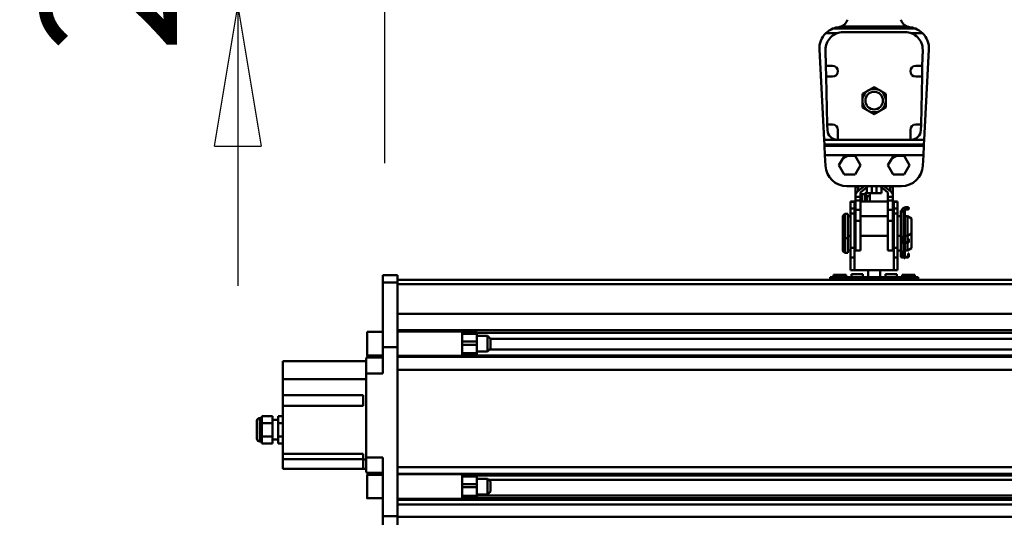
# Model space of a CAD drawing. Units: millimetres. Extents: x 59 to 11996, y 24 to 8424.
# Drawn here: x 825 to 1331, y 2455 to 2711 of the extents above; entities that cross this region are included whole.
import ezdxf

# ---------------------------------------------------------------- set-up
doc = ezdxf.new("R2010")
doc.units = ezdxf.units.MM
doc.header["$MEASUREMENT"] = 0
doc.layers.add('(1) Shape lines', color=7, linetype='Continuous', lineweight=35)
doc.layers.add('(6) Dimensions', color=7, linetype='Continuous', lineweight=35)
doc.styles.add('Arial', font='ARIAL.TTF')
doc.dimstyles.new('Vertex Style', dxfattribs={"dimscale": 20, "dimtxt": 0.18, "dimasz": 3.6, "dimexe": 1.8, "dimexo": 0.0625, "dimgap": 1.7, "dimtad": 1, "dimdec": 1, "dimdsep": 46, "dimtxsty": 'Arial', "dimblk1": 'CLOSED', "dimblk2": 'CLOSED', "dimsah": 1, "dimcen": 0.09, "dimdle": 1.8, "dimclrd": 9, "dimclre": 9, "dimadec": 1, "dimazin": 2, "dimtfac": 0.65, "dimtdec": 4, "dimtmove": 0, "dimatfit": 3, "dimfxl": 0, "dimtolj": 1, "dimtzin": 0, "dimlwd": 25, "dimlwe": 25, "dimarcsym": 0})

# ---------------------------------------------------------------- blocks, each defined once
blk = doc.blocks.new('_Closed')
at = {"color": 0, "linetype": 'ByBlock', "lineweight": -2}
for p, q in [((-1, 0.166667), (0, 0)), ((-1, 0.166667), (-1, -0.166667)), ((0, 0), (-1, -0.166667)), ((0, 0), (-1, 0))]:
    blk.add_line(p, q, dxfattribs=at)
blk = doc.blocks.new('*D2262')
at = {"layer": '(6) Dimensions', "color": 9, "lineweight": 25}
for p, q in [((937.05, 2901.2), (937.05, 2973.2)), ((1204.45, 2829.2), (901.05, 2829.2)), ((937.05, 2718.39), (937.05, 2829.2)), ((1204.45, 2718.39), (901.05, 2718.39)), ((937.05, 2646.39), (937.05, 2574.39))]:
    blk.add_line(p, q, dxfattribs=at)
at = {"layer": 'Defpoints', "color": 0}
for p in [(937.05, 2829.2), (1264.45, 2829.2), (1264.45, 2718.39)]:
    blk.add_point(p, dxfattribs=at)
at = {"layer": '(6) Dimensions', "color": 9, "lineweight": 25, "xscale": 72, "yscale": 72, "zscale": 72}
for p, rotation in [((937.05, 2829.2), 270), ((937.05, 2718.39), 90)]:
    blk.add_blockref('_Closed', p, dxfattribs=dict(at, rotation=rotation))
at = {"layer": '(6) Dimensions', "color": 0, "lineweight": 35, "insert": (870.69, 2773.79), "char_height": 70, "attachment_point": 5, "rotation": 90, "style": 'Arial'}
blk.add_mtext('\\A1;220', dxfattribs=at)
blk = doc.blocks.new('*D2264')
at = {"layer": '(6) Dimensions', "color": 9, "lineweight": 25}
for p, q in [((1012.6, 2637.51), (1012.6, 3016.31)), ((1264.45, 2778.39), (1264.45, 3016.31)), ((1192.45, 2980.31), (1084.6, 2980.31))]:
    blk.add_line(p, q, dxfattribs=at)
at = {"layer": 'Defpoints', "color": 0}
for p in [(1012.6, 2980.31), (1264.45, 2718.39), (1012.6, 2577.51)]:
    blk.add_point(p, dxfattribs=at)
at = {"layer": '(6) Dimensions', "color": 9, "lineweight": 25, "xscale": 72, "yscale": 72, "zscale": 72, "rotation": 180}
blk.add_blockref('_Closed', (1012.6, 2980.31), dxfattribs=at)
at = {"layer": '(6) Dimensions', "color": 9, "lineweight": 25, "xscale": 72, "yscale": 72, "zscale": 72}
blk.add_blockref('_Closed', (1264.45, 2980.31), dxfattribs=at)
at = {"layer": '(6) Dimensions', "color": 0, "lineweight": 35, "insert": (1138.52, 3046.67), "char_height": 70, "attachment_point": 5, "style": 'Arial'}
blk.add_mtext('\\A1;500', dxfattribs=at)
blk = doc.blocks.new('*D2266')
at = {"layer": '(6) Dimensions', "color": 9, "lineweight": 25}
for p, q in [((1012.6, 2637.51), (1012.6, 3142.38)), ((5545.79, 2637.51), (5545.79, 3142.38)), ((5473.79, 3106.38), (1084.6, 3106.38))]:
    blk.add_line(p, q, dxfattribs=at)
at = {"layer": 'Defpoints', "color": 0}
for p in [(1012.6, 3106.38), (1012.6, 2577.51), (5545.79, 2577.51)]:
    blk.add_point(p, dxfattribs=at)
at = {"layer": '(6) Dimensions', "color": 9, "lineweight": 25, "xscale": 72, "yscale": 72, "zscale": 72, "rotation": 180}
blk.add_blockref('_Closed', (1012.6, 3106.38), dxfattribs=at)
at = {"layer": '(6) Dimensions', "color": 9, "lineweight": 25, "xscale": 72, "yscale": 72, "zscale": 72}
blk.add_blockref('_Closed', (5545.79, 3106.38), dxfattribs=at)
at = {"layer": '(6) Dimensions', "color": 0, "lineweight": 35, "insert": (3279.19, 3172.74), "char_height": 70, "attachment_point": 5, "style": 'Arial'}
blk.add_mtext('\\A1;9000', dxfattribs=at)
blk = doc.blocks.new('Crane_WorkSt_1_8f731901-0c13-40a1-9d2d-fd8c1606c7d0')
at = {"layer": '(1) Shape lines', "color": 7, "linetype": 'Continuous', "lineweight": 50, "ltscale": 60}
for p, q in [((216.3, 3208.8), (283.7, 3208.8)), ((200.6, 3202.2), (212.6, 3202.2)), ((292.1, 3206.9), (207.9, 3206.9)), ((218.4, 3203.3), (281.6, 3203.3)), ((287.4, 3202.2), (299.4, 3202.2)), ((198.8, 3093.1), (194, 3185.3)), ((200.8, 3168.8), (200.4, 3184.9)), ((299.6, 3184.9), (299.2, 3168.8)), ((306, 3185.3), (301.2, 3093.1)), ((200.8, 3168.8), (207.5, 3168.8)), ((201, 3157.8), (200.8, 3168.8)), ((292.5, 3168.8), (299.2, 3168.8)), ((299.2, 3168.8), (299, 3157.8)), ((207.5, 3157.8), (201, 3157.8)), ((202.1, 3108.8), (201, 3157.8)), ((299, 3157.8), (292.5, 3157.8)), ((299, 3157.8), (297.9, 3108.8)), ((202.1, 3108.8), (207.5, 3108.8)), ((202.3, 3103), (202.1, 3108.8)), ((292.5, 3108.8), (297.9, 3108.8)), ((297.9, 3108.8), (297.7, 3103)), ((213, 3103.3), (213, 3093.3)), ((287, 3093.3), (287, 3103.3)), ((301.2, 3093.1), (198.8, 3093.1)), ((198.8, 3093.1), (199.1, 3088.4)), ((199.1, 3088.4), (300.9, 3088.4)), ((199.2, 3087), (199.1, 3088.4)), ((213, 3093.3), (212.3, 3093.3)), ((287, 3093.3), (213, 3093.3)), ((287.7, 3093.3), (287, 3093.3)), ((300.9, 3088.4), (300.8, 3087)), ((300.9, 3088.4), (301.2, 3093.1)), ((300.8, 3087), (199.2, 3087)), ((199.2, 3087), (199.7, 3077.4)), ((300.3, 3077.4), (300.8, 3087)), ((200.2, 3066.6), (199.7, 3077.4)), ((199.7, 3077.4), (300.3, 3077.4)), ((214, 3067.3), (217.7, 3073.6)), ((223.1, 3076.8), (230.5, 3076.8)), ((230.5, 3076.8), (236, 3067.3)), ((264, 3067.3), (267.7, 3073.6)), ((273.1, 3076.8), (280.5, 3076.8)), ((280.5, 3076.8), (286, 3067.3)), ((300.3, 3077.4), (299.8, 3066.6)), ((219.5, 3057.8), (214, 3067.3)), ((236, 3067.3), (230.5, 3057.8)), ((269.5, 3057.8), (264, 3067.3)), ((286, 3067.3), (280.5, 3057.8)), ((230.5, 3057.8), (219.5, 3057.8)), ((280.5, 3057.8), (269.5, 3057.8)), ((277.8, 3045.8), (222.2, 3045.8)), ((233.5, 3045.1), (230.9, 3045.1)), ((230.9, 3031.6), (230.9, 3045.1)), ((233.4, 3040.7), (240, 3045.8)), ((233.5, 3040.7), (233.5, 3045.1)), ((244, 3045.8), (236, 3039.5)), ((236, 3039.5), (236, 3035.1)), ((245.5, 3038.6), (240.5, 3038.6)), ((240.5, 3038.6), (240.5, 3036.6)), ((242.5, 3044.6), (242.5, 3038.6)), ((245.5, 3038.6), (245.5, 3035.6)), ((245.5, 3038.6), (247.5, 3038.6)), ((247.5, 3045.8), (247.5, 3038.6)), ((247.5, 3038.6), (252.5, 3038.6)), ((252.5, 3045.8), (252.5, 3038.6)), ((252.5, 3038.6), (257.5, 3038.6)), ((264, 3039.5), (256, 3045.8)), ((257.5, 3044.6), (257.5, 3038.6)), ((260, 3045.8), (266.6, 3040.7)), ((264, 3035.1), (264, 3039.5)), ((266.5, 3040.7), (266.5, 3045.1)), ((266.5, 3045.1), (269.1, 3045.1)), ((269.1, 3031.6), (269.1, 3045.1)), ((226, 3029.9), (226, 3030.1)), ((226, 3030.1), (230, 3030.1)), ((226, 3023.2), (226, 3029.9)), ((226, 3029.9), (230, 3029.9)), ((230, 3030.1), (230.9, 3030.1)), ((230, 3029.9), (230, 3030.1)), ((230, 3023.2), (230, 3029.9)), ((230.9, 3011.3), (230.9, 3031.6)), ((231, 3031.6), (230.9, 3031.6)), ((231, 3035.1), (231, 3037.4)), ((231, 3031.1), (231, 3035.1)), ((236, 3035.1), (231, 3035.1)), ((236, 3031.1), (231, 3031.1)), ((231, 3021.6), (231, 3031.1)), ((237.5, 3037.6), (236, 3037.6)), ((236, 3035.1), (236, 3031.1)), ((236, 3033.1), (237.5, 3033.1)), ((236, 3031.1), (236, 3021.6)), ((236, 3030.1), (264, 3030.1)), ((237.5, 3030.1), (237.5, 3037.6)), ((240.5, 3037.6), (237.5, 3037.6)), ((240.5, 3030.1), (240.5, 3036.6)), ((240.5, 3036.6), (242.5, 3036.6)), ((242.5, 3036.6), (242.5, 3035.6)), ((245.5, 3035.6), (242.5, 3035.6)), ((242.5, 3035.6), (242.5, 3030.1)), ((245.5, 3035.6), (245.5, 3030.1)), ((264, 3031.1), (264, 3035.1)), ((269, 3035.1), (264, 3035.1)), ((264, 3021.6), (264, 3031.1)), ((269, 3031.1), (264, 3031.1)), ((269, 3037.4), (269, 3035.1)), ((269, 3035.1), (269, 3031.1)), ((269, 3031.6), (269.1, 3031.6)), ((269, 3031.1), (269, 3021.6)), ((269.1, 3011.3), (269.1, 3031.6)), ((269.1, 3030.1), (270, 3030.1)), ((270, 3030.1), (274, 3030.1)), ((270, 3030.1), (270, 3029.9)), ((270, 3029.9), (270, 3023.2)), ((270, 3029.9), (274, 3029.9)), ((274, 3029.9), (274, 3030.1)), ((274, 3023.2), (274, 3029.9)), ((226, 3023.2), (230, 3023.2)), ((226, 3023.1), (226, 3023.2)), ((226, 3018.1), (226, 3023.1)), ((226, 3023.1), (230, 3023.1)), ((226, 2982.9), (226, 3018.1)), ((226, 3018.1), (230, 3018.1)), ((230, 3023.1), (230, 3023.2)), ((230, 3018.1), (230, 3023.1)), ((230, 2982.9), (230, 3018.1)), ((231, 3010.5), (231, 3021.6)), ((236, 3021.6), (231, 3021.6)), ((236, 3021.6), (236, 3010.5)), ((264, 3010.5), (264, 3021.6)), ((269, 3021.6), (264, 3021.6)), ((269, 3021.6), (269, 3010.5)), ((270, 3023.2), (270, 3023.1)), ((270, 3023.2), (274, 3023.2)), ((270, 3023.1), (274, 3023.1)), ((270, 3023.1), (270, 3018.1)), ((270, 3018.1), (274, 3018.1)), ((270, 3018.1), (270, 2982.9)), ((274, 3023.1), (274, 3023.2)), ((274, 3018.1), (274, 3023.1)), ((274, 2982.9), (274, 3018.1)), ((278, 3020.6), (277.4, 3020.6)), ((277.4, 3020.1), (277.4, 3020.6)), ((277.4, 3019.1), (277.4, 3020.1)), ((277.7, 3020.1), (277.4, 3020.1)), ((277.4, 2989.3), (277.4, 3019.1)), ((278, 3020.5), (278, 3020.6)), ((278, 2992.7), (278, 3019)), ((278.3, 3019.9), (280.5, 3019.9)), ((280.5, 3019.8), (280.5, 3010.1)), ((280.5, 3019.8), (280.5, 3010.1)), ((280.5, 3019.8), (280.5, 2995.1)), ((280.5, 3019.8), (280.5, 3010.1)), ((280.8, 3020.6), (280.8, 3020.4)), ((281.3, 3020.6), (280.8, 3020.6)), ((280.8, 3019), (280.8, 2995.6)), ((281.3, 3020.1), (281, 3020.1)), ((281.3, 3020.6), (281.3, 3020.1)), ((281.3, 3020.1), (281.3, 3019.1)), ((281.3, 2995.7), (281.3, 3019.1)), ((282.5, 3024.4), (282.5, 3021.9)), ((282.5, 3024.4), (284.1, 3024.4)), ((282.5, 3024.4), (284.1, 3024.4)), ((282.5, 3024.4), (284.1, 3024.4)), ((282.5, 3024.4), (284.1, 3024.4)), ((284.1, 3021.9), (282.5, 3021.9)), ((284.1, 3021.9), (282.5, 3021.9)), ((284.1, 3021.9), (282.5, 3021.9)), ((284.1, 3021.9), (282.5, 3021.9)), ((218, 3015.6), (220, 3017.6)), ((218, 3015.6), (218, 2994.6)), ((220, 3017.6), (220, 2992.6)), ((220, 3017.6), (223, 3017.6)), ((223, 3017.6), (223, 2992.6)), ((223, 3015.1), (226, 3015.1)), ((230, 3015.1), (230.9, 3015.1)), ((231, 3011.3), (230.9, 3011.3)), ((230.9, 2980.3), (230.9, 3011.3)), ((231, 3011.3), (231, 3010.5)), ((236, 3010.5), (231, 3010.5)), ((236, 3015.1), (264, 3015.1)), ((236, 3010.5), (236, 2980.1)), ((264, 2980.1), (264, 3010.5)), ((269, 3010.5), (264, 3010.5)), ((269, 3010.5), (269, 3011.3)), ((269, 3011.3), (269.1, 3011.3)), ((269.1, 3015.1), (270, 3015.1)), ((269.1, 2980.3), (269.1, 3011.3)), ((274, 3015.1), (277.4, 3015.1)), ((280.5, 3010.1), (280.8, 3010.1)), ((281.3, 3015.1), (284, 3015.1)), ((284, 3015.1), (284, 2995.1)), ((284, 3015.1), (288, 3012.8)), ((288, 3012.8), (288, 2997.4)), ((280.5, 3000.1), (280.5, 2995.1)), ((280.5, 3000.1), (280.5, 2995.1)), ((280.5, 3000.1), (280.5, 2995.1)), ((280.5, 3000.1), (280.5, 2995.1)), ((280.5, 3000.1), (280.5, 2995.1)), ((280.8, 3000.1), (280.5, 3000.1)), ((218, 2994.6), (218, 2979.6)), ((220, 2992.6), (218, 2994.6)), ((220, 2992.6), (220, 2977.6)), ((223, 2992.6), (220, 2992.6)), ((226, 2995.1), (223, 2995.1)), ((223, 2992.6), (223, 2977.6)), ((230.9, 2995.1), (230, 2995.1)), ((264, 2995.1), (236, 2995.1)), ((270, 2995.1), (269.1, 2995.1)), ((277.4, 2995.1), (274, 2995.1)), ((277.4, 2974.3), (277.4, 2989.3)), ((280.6, 2995.2), (278, 2992.7)), ((278, 2993.2), (278.5, 2993.2)), ((278, 2993.2), (278, 2993.2)), ((278, 2992.7), (278.4, 2992.3)), ((278, 2989.9), (278, 2992.7)), ((278, 2989.3), (278, 2989.9)), ((278, 2977.7), (278, 2988.2)), ((278.4, 2992.3), (280.9, 2994.8)), ((279.2, 2988.7), (278.6, 2988.7)), ((278.6, 2988.1), (284.2, 2988.1)), ((284.2, 2988.7), (279.2, 2988.7)), ((279.3, 2993.2), (280.5, 2993.2)), ((280.5, 2994.4), (280.5, 2988.7)), ((280.5, 2994.4), (280.5, 2993.2)), ((280.5, 2994.4), (280.5, 2993.2)), ((280.5, 2993.2), (280.5, 2989.9)), ((280.5, 2993.2), (280.5, 2989.9)), ((280.5, 2988.1), (280.5, 2980.1)), ((280.8, 2994.7), (280.8, 2989.7)), ((280.8, 2989.7), (281.3, 2989.7)), ((280.8, 2989.7), (280.8, 2989.2)), ((280.8, 2989.2), (281.3, 2989.2)), ((280.8, 2988.9), (280.8, 2989.2)), ((281.3, 2988.9), (280.8, 2988.9)), ((280.8, 2988.9), (280.8, 2988.7)), ((280.8, 2987.2), (280.8, 2988)), ((281.3, 2989.7), (281.3, 2995.7)), ((284, 2995.1), (281.3, 2995.1)), ((281.3, 2989.2), (281.3, 2989.7)), ((281.3, 2989.2), (281.3, 2988.9)), ((281.3, 2988.7), (281.3, 2988.9)), ((281.3, 2988), (281.3, 2987.2)), ((288, 2997.4), (284, 2995.1)), ((284, 2995.1), (284, 2988.7)), ((284, 2988.1), (284, 2980.1)), ((285.4, 2992.1), (284.8, 2992.1)), ((284.8, 2992.1), (284.8, 2990.1)), ((284.8, 2990.1), (285.4, 2990.1)), ((284.8, 2990.1), (284.8, 2989.3)), ((285.4, 2990.1), (285.4, 2992.1)), ((285.4, 2990.1), (285.4, 2989.3)), ((288, 2997.4), (288, 2982.4)), ((220, 2977.6), (218, 2979.6)), ((223, 2977.6), (220, 2977.6)), ((226, 2980.1), (223, 2980.1)), ((226, 2982.9), (230, 2982.9)), ((226, 2973), (226, 2982.9)), ((230, 2973), (230, 2982.9)), ((236, 2980.1), (230.9, 2980.1)), ((269.1, 2980.1), (264, 2980.1)), ((270, 2982.9), (270, 2973)), ((270, 2982.9), (274, 2982.9)), ((274, 2973), (274, 2982.9)), ((277.4, 2980.1), (274, 2980.1)), ((280.6, 2980.2), (278, 2977.7)), ((278, 2978.2), (278.5, 2978.2)), ((278, 2978.2), (278, 2978.2)), ((278, 2974.9), (278, 2977.7)), ((278, 2977.7), (278.4, 2977.3)), ((278.4, 2977.3), (280.9, 2979.8)), ((279.3, 2978.2), (280.5, 2978.2)), ((280.5, 2985.1), (280.5, 2980.1)), ((280.8, 2985.1), (280.5, 2985.1)), ((280.5, 2979.4), (280.5, 2978.2)), ((280.5, 2979.4), (280.5, 2978.2)), ((280.5, 2978.2), (280.5, 2974.9)), ((280.5, 2978.2), (280.5, 2974.9)), ((280.8, 2987.2), (280.8, 2980.6)), ((281.3, 2987.2), (280.8, 2987.2)), ((280.8, 2979.7), (280.8, 2974.7)), ((281.3, 2980.7), (281.3, 2987.2)), ((281.3, 2974.7), (281.3, 2980.7)), ((284, 2980.1), (281.3, 2980.1)), ((288, 2982.4), (284, 2980.1)), ((226, 2973), (230, 2973)), ((226, 2960.2), (226, 2973)), ((230, 2960.2), (230, 2973)), ((270, 2973), (274, 2973)), ((270, 2973), (270, 2960.2)), ((274, 2960.2), (274, 2973)), ((278, 2974.3), (278, 2974.9)), ((279.2, 2973.7), (278.6, 2973.7)), ((278.6, 2973.1), (284.2, 2973.1)), ((284.2, 2973.7), (279.2, 2973.7)), ((280.8, 2974.7), (280.8, 2974.2)), ((280.8, 2974.7), (281.3, 2974.7)), ((280.8, 2973.9), (280.8, 2974.2)), ((280.8, 2974.2), (281.3, 2974.2)), ((280.8, 2973.9), (280.8, 2973.7)), ((281.3, 2973.9), (280.8, 2973.9)), ((280.8, 2972.2), (280.8, 2973)), ((281.3, 2972.2), (280.8, 2972.2)), ((281.3, 2974.2), (281.3, 2974.7)), ((281.3, 2974.2), (281.3, 2973.9)), ((281.3, 2973.7), (281.3, 2973.9)), ((281.3, 2973), (281.3, 2972.2)), ((284.8, 2977.1), (284.8, 2975.1)), ((285.4, 2977.1), (284.8, 2977.1)), ((284.8, 2975.1), (284.8, 2974.3)), ((284.8, 2975.1), (285.4, 2975.1)), ((285.4, 2975.1), (285.4, 2977.1)), ((285.4, 2975.1), (285.4, 2974.3)), ((226, 2960.1), (226, 2960.2)), ((226, 2960.2), (230, 2960.2)), ((226, 2960.1), (230, 2960.1)), ((230, 2960.1), (230, 2960.2)), ((270, 2960.1), (230, 2960.1)), ((244, 2960.1), (244, 2952.9)), ((256, 2952.9), (256, 2960.1)), ((270, 2960.2), (270, 2960.1)), ((270, 2960.2), (274, 2960.2)), ((270, 2960.1), (274, 2960.1)), ((274, 2960.1), (274, 2960.2)), ((-237, 2955), (-252, 2955)), ((-252, 2955), (-252, 2947.4)), ((-252, 2947.4), (-252, 2881.5)), ((-237, 2947.4), (-252, 2947.4)), ((-237, 2947.4), (-237, 2955)), ((-237, 2950.1), (7749.9, 2950.1)), ((-237, 2950.1), (205, 2950.1)), ((-237, 2881.5), (-237, 2947.4)), ((205, 2952.4), (205, 2952.9)), ((205, 2952.9), (295, 2952.9)), ((205, 2952.9), (208.5, 2952.9)), ((205, 2952.9), (226, 2952.9)), ((205, 2952.4), (205, 2950.1)), ((295, 2952.4), (205, 2952.4)), ((208.5, 2952.9), (208.5, 2955.4)), ((215, 2955.4), (208.5, 2955.4)), ((215, 2952.9), (215, 2955.4)), ((221.5, 2955.4), (215, 2955.4)), ((221.5, 2952.9), (221.5, 2955.4)), ((221.5, 2952.9), (226, 2952.9)), ((226, 2952.9), (274, 2952.9)), ((226, 2952.9), (227, 2952.9)), ((226, 2952.9), (274, 2952.9)), ((227, 2956.1), (238.5, 2956.1)), ((227, 2956), (227, 2953)), ((238.5, 2953), (238.5, 2956)), ((238.9, 2952.9), (244, 2952.9)), ((256, 2952.9), (261.1, 2952.9)), ((261.5, 2956.1), (273, 2956.1)), ((261.5, 2956), (261.5, 2953)), ((273, 2953), (273, 2956)), ((273, 2952.9), (274, 2952.9)), ((274, 2952.9), (278.5, 2952.9)), ((274, 2952.9), (295, 2952.9)), ((278.5, 2952.9), (278.5, 2955.4)), ((285, 2955.4), (278.5, 2955.4)), ((291.5, 2955.4), (285, 2955.4)), ((285, 2952.9), (285, 2955.4)), ((291.5, 2952.9), (291.5, 2955.4)), ((291.5, 2952.9), (295, 2952.9)), ((295, 2952.4), (295, 2952.9)), ((295, 2950.1), (295, 2952.4)), ((295, 2950.1), (7749.9, 2950.1)), ((7749.9, 2945.8), (-237, 2945.8)), ((7749.9, 2915.3), (-237, 2915.3)), ((-268, 2873), (-268, 2897)), ((-268, 2897), (-252, 2897)), ((7749.9, 2898.6), (-237, 2898.6)), ((-237, 2897.5), (-171, 2897.5)), ((-171, 2897.4), (-171, 2898.5)), ((-171, 2897), (-156, 2897)), ((-171, 2896), (-171, 2896)), ((-171, 2895), (-171, 2887.1)), ((-156, 2895), (-171, 2895)), ((-171, 2893), (-171, 2893)), ((-171, 2887.1), (-171, 2883.8)), ((-156, 2887.1), (-171, 2887.1)), ((7656, 2896), (-156, 2896)), ((-156, 2887.1), (-156, 2895)), ((-156, 2893), (-145, 2893)), ((-156, 2887.1), (-156, 2883.8)), ((-145, 2893), (-145, 2877)), ((-145, 2893), (-142, 2890)), ((-142, 2880), (-142, 2890)), ((7644, 2890), (-142, 2890)), ((-237, 2881.5), (-252, 2881.5)), ((-252, 2881.5), (-252, 2854.6)), ((-237, 2708.8), (-237, 2881.5)), ((-171, 2883.8), (-171, 2875.3)), ((-156, 2883.8), (-171, 2883.8)), ((-171, 2877), (-171, 2877)), ((-156, 2883.8), (-156, 2875.3)), ((-145, 2877), (-156, 2877)), ((-142, 2880), (-145, 2877)), ((7645, 2879), (-143, 2879)), ((-269, 2867), (-354, 2867)), ((-354, 2867), (-354, 2848.6)), ((-269, 2854.6), (-269, 2868)), ((-268.3, 2871), (-252, 2871)), ((-252, 2873), (-268, 2873)), ((-171, 2872.5), (-237, 2872.5)), ((7749.9, 2871.5), (-237, 2871.5)), ((-156, 2875.3), (-171, 2875.3)), ((-171, 2873), (-171, 2873)), ((-156, 2873), (-171, 2873)), ((7656, 2873), (-156, 2873)), ((7749.9, 2858.1), (-237, 2858.1)), ((-354, 2848.6), (-354, 2832.5)), ((-269, 2848.6), (-354, 2848.6)), ((-269, 2854.6), (-269, 2768.6)), ((-252, 2854.6), (-269, 2854.6)), ((-354, 2821.5), (-354, 2832.5)), ((-354, 2832.5), (-272, 2832.5)), ((-272, 2832.5), (-272, 2821.5)), ((-354, 2821.5), (-354, 2772.5)), ((-272, 2821.5), (-354, 2821.5)), ((-377.5, 2809), (-377.5, 2785)), ((-377.5, 2809), (-376, 2809)), ((-376, 2809), (-375.5, 2810.8)), ((-376, 2809), (-376, 2785)), ((-364.5, 2810.8), (-375.5, 2810.8)), ((-364.5, 2810.8), (-364.5, 2803.9)), ((-364.5, 2807), (-359, 2807)), ((-354, 2810.8), (-359, 2810.8)), ((-359, 2803.9), (-359, 2810.8)), ((-380.5, 2806), (-380.5, 2788)), ((-380.5, 2788), (-380.5, 2806)), ((-364.5, 2803.9), (-375.5, 2803.9)), ((-364.5, 2803.9), (-364.5, 2790.1)), ((-354, 2803.9), (-359, 2803.9)), ((-359, 2790.1), (-359, 2803.9)), ((-364.5, 2790.1), (-375.5, 2790.1)), ((-364.5, 2790.1), (-364.5, 2783.1)), ((-359, 2787), (-364.5, 2787)), ((-354, 2790.1), (-359, 2790.1)), ((-359, 2783.1), (-359, 2790.1)), ((-376, 2785), (-377.5, 2785)), ((-375.5, 2783.1), (-376, 2785)), ((-364.5, 2783.1), (-375.5, 2783.1)), ((-354, 2783.1), (-359, 2783.1)), ((-354, 2767), (-354, 2772.5)), ((-354, 2772.5), (-272, 2772.5)), ((-354, 2767), (-272, 2767)), ((-354, 2757), (-354, 2767)), ((-272, 2772.5), (-272, 2766.8)), ((-269, 2766.8), (-272, 2766.8)), ((-272, 2766.8), (-272, 2757)), ((-269, 2756), (-269, 2768.6)), ((-269, 2768.6), (-252, 2768.6)), ((-252, 2768.6), (-252, 2708.8)), ((-272, 2757), (-354, 2757)), ((-269, 2757), (-272, 2757)), ((7749.9, 2758.9), (-237, 2758.9)), ((-268.3, 2753), (-252, 2753)), ((-268, 2751), (-268, 2751)), ((-268, 2751), (-252, 2751)), ((-268, 2751), (-266.9, 2751)), ((7749.9, 2752.1), (-237, 2752.1)), ((-237, 2751.5), (-171, 2751.5)), ((-171, 2751.5), (-171, 2751.8)), ((-171, 2751), (-171, 2749.2)), ((-171, 2751), (-156, 2751)), ((-171, 2750.2), (-171, 2750.2)), ((-171, 2749.2), (-171, 2741.6)), ((-156, 2749.2), (-171, 2749.2)), ((-171, 2747), (-171, 2747)), ((-156, 2751), (-156, 2749.2)), ((7656, 2750.2), (-156, 2750.2)), ((-156, 2741.6), (-156, 2749.2)), ((-156, 2747), (-145, 2747)), ((-145, 2747), (-142, 2744)), ((-171, 2741.6), (-171, 2738.4)), ((-156, 2741.6), (-171, 2741.6)), ((-156, 2738.4), (-171, 2738.4)), ((-171, 2738.4), (-171, 2729.6)), ((-156, 2741.6), (-156, 2738.4)), ((-156, 2738.4), (-156, 2729.6)), ((7645.8, 2745.8), (-143.8, 2745.8)), ((-252, 2727), (-268, 2727)), ((-252, 2727), (-268, 2727)), ((-171, 2726.5), (-237, 2726.5)), ((-171, 2731), (-171, 2731)), ((-171, 2729.9), (-171, 2729.9)), ((-156, 2729.6), (-171, 2729.6)), ((-171, 2729.6), (-171, 2727)), ((-171, 2727.2), (-171, 2727.2)), ((-156, 2727), (-171, 2727)), ((-145, 2731), (-156, 2731)), ((7656, 2729.9), (-156, 2729.9)), ((-156, 2729.6), (-156, 2727)), ((7656, 2727.2), (-156, 2727.2)), ((-142, 2734), (-145, 2731)), ((7749.9, 2725.3), (-237, 2725.3)), ((7749.9, 2720.6), (-237, 2720.6)), ((-237, 2708.8), (-252, 2708.8)), ((-252, 2708.8), (-252, 2699)), ((-237, 2699), (-237, 2708.8)), ((7749.9, 2708.1), (-237, 2708.1))]:
    blk.add_line(p, q, dxfattribs=at)
for points in [[(250, 3147.1), (238, 3140.2)], [(238, 3140.2), (238, 3126.3)], [(262, 3140.2), (250, 3147.1)], [(262, 3126.3), (262, 3140.2)], [(238, 3126.3), (250, 3119.4)], [(250, 3119.4), (262, 3126.3)], [(217.7, 3073.6), (219.5, 3076.8)], [(219.5, 3076.8), (223.1, 3076.8)], [(267.7, 3073.6), (269.5, 3076.8)], [(269.5, 3076.8), (273.1, 3076.8)], [(205, 2952.9), (205, 2952.9), (205, 2952.9)], [(226, 2952.9), (226, 2952.9), (226, 2952.9)], [(274, 2952.9), (274, 2952.9), (274, 2952.9)], [(274, 2952.9), (274, 2952.9), (274, 2952.9)], [(295, 2952.9), (295, 2952.9), (295, 2952.9)], [(-171, 2872.5), (-171, 2872.5), (-171, 2897.4)], [(-171, 2897), (-171, 2897), (-171, 2895)], [(-156, 2897), (-156, 2897), (-156, 2895)], [(-171, 2875.3), (-171, 2873), (-171, 2873)], [(-156, 2875.3), (-156, 2873), (-156, 2873)], [(-375.5, 2803.9), (-375.5, 2810.8)], [(-375.5, 2790.1), (-375.5, 2803.9)], [(-375.5, 2783.1), (-375.5, 2790.1)], [(-268, 2727.1), (-268, 2727), (-268, 2750.9)], [(-171, 2726.6), (-171, 2751.5), (-171, 2751.5)], [(-145, 2746.9), (-145, 2731), (-145, 2731.1)], [(-142, 2734), (-142, 2734), (-142, 2744)], [(-268, 2727), (-268, 2727), (-268, 2727)]]:
    blk.add_lwpolyline(points, dxfattribs=at)
for radius in [12, 9]:
    blk.add_circle((250, 3133.3), radius, dxfattribs=at)
for centre, radius, start, end in [((212.9, 3218.3), 10, 289.4507, 346.34), ((287.1, 3218.3), 10, 193.66, 250.5493), ((216, 3186.4), 22, 134.2044, 183), ((218.4, 3185.3), 18, 90, 181.3009), ((216, 3186.4), 22, 111.6182, 134.2044), ((281.6, 3185.3), 18, 358.6991, 90), ((284, 3186.4), 22, 45.7956, 68.3818), ((284, 3186.4), 22, 357, 45.7956), ((284, 3186.4), 22, 357, 5.1151), ((207.5, 3163.3), 5.5, 270, 90), ((292.5, 3163.3), 5.5, 90, 270), ((207.5, 3103.3), 5.5, 0, 90), ((292.5, 3103.3), 5.5, 90, 180), ((212.3, 3103.3), 10, 181.3009, 270), ((287.7, 3103.3), 10, 270, 358.6991), ((230.5, 3057.8), 20.4, 111.1308, 128.8692), ((280.5, 3057.8), 20.4, 111.1308, 128.8692), ((222.2, 3067.8), 22, 183, 270), ((277.8, 3067.8), 22, 270, 357), ((279.4, 3019.1), 1.95, 0, 180), ((279.4, 3019), 1.4, 0, 180), ((282.5, 3019.9), 4.5, 90, 169.5034), ((282.5, 3019.9), 4.5, 148.4913, 152.5229), ((282.5, 3019.9), 4.5, 148.4913, 152.5229), ((282.5, 3019.9), 4.5, 148.4912, 152.523), ((282.5, 3019.9), 2, 90, 161.4542), ((282.5, 3019.9), 2, 135.9084, 161.4542), ((282.5, 3019.9), 2, 135.9084, 161.4542), ((282.5, 3019.9), 2, 135.9083, 161.4542), ((282.5, 3019.9), 2, 90, 133.709), ((282.5, 3019.9), 2, 90, 133.709), ((282.5, 3019.9), 2, 90, 133.7092), ((282.5, 3019.9), 4.5, 90, 90.0407), ((282.5, 3019.9), 4.5, 90, 90.0407), ((282.5, 3019.9), 4.5, 90, 90.0407), ((284.1, 3023.1), 1.25, 95.3935, 95.4341), ((284.1, 3023.1), 1.25, 264.7059, 95.2941), ((284.1, 3023.1), 1.25, 263.8398, 264.6066), ((284.1, 3023.1), 1.25, 89.575, 90), ((284.1, 3023.1), 1.25, 89.5752, 90), ((284.1, 3023.1), 1.25, 89.575, 90), ((284.1, 3023.1), 1.25, 270, 90), ((284.1, 3023.1), 1.25, 270, 270.1417), ((284.1, 3023.1), 1.25, 270, 270.1417), ((284.1, 3023.1), 1.25, 270, 270.1417), ((284.1, 3023.1), 1.25, 29.9184, 30.2133), ((284.1, 3023.1), 1.25, 29.9184, 30.2133), ((284.1, 3023.1), 1.25, 29.9184, 30.2133), ((278.6, 2989.3), 1.2, 180, 270), ((279.2, 2989.9), 1.25, 270, 180), ((279.2, 2989.9), 1.25, 180, 270), ((279.2, 2989.9), 1.25, 195.3526, 206.4706), ((278.6, 2989.3), 0.6, 180, 270), ((279.2, 2989.9), 1.25, 333.5294, 344.5781), ((280.2, 2995.6), 0.6, 313.9584, 0), ((280.1, 2995.7), 1.2, 315, 0), ((284.2, 2989.3), 1.2, 270, 0), ((284.2, 2989.3), 0.6, 270, 0), ((280.2, 2980.6), 0.6, 313.9584, 0), ((280.1, 2980.7), 1.2, 315, 0), ((278.6, 2974.3), 1.2, 180, 270), ((279.2, 2974.9), 1.25, 270, 180), ((279.2, 2974.9), 1.25, 180, 270), ((279.2, 2974.9), 1.25, 195.3526, 206.4706), ((278.6, 2974.3), 0.6, 180, 270), ((279.2, 2974.9), 1.25, 333.5294, 344.5781), ((284.2, 2974.3), 0.6, 270, 0), ((284.2, 2974.3), 1.2, 270, 0), ((240.5, 2954), 2, 180, 214.5761), ((259.5, 2954), 2, 325.4239, 0), ((-262, 2868), 7, 154.5902, 180), ((-262, 2868), 7, 134.0706, 154.5902), ((-377.5, 2806), 3, 90, 180), ((-377.5, 2788), 3, 180, 270), ((-262, 2756), 7, 180, 205.4098), ((-262, 2756), 7, 205.4098, 226.7076)]:
    blk.add_arc(centre, radius, start, end, dxfattribs=at)
for centre, major_axis, start_param, end_param in [((212.9, 3218.3), (0, 10), 3.236213, 3.481072), ((287.1, 3218.3), (-10, 0), 1.231317, 1.476176), ((216, 3186.4), (0, 22), 0.094621, 0.377309), ((284, 3186.4), (0, 22), 5.905876, 6.188565), ((238, 3034.7), (0, 7.5), 0.660748, 1.203588), ((262, 3034.7), (0, -7.5), 1.938004, 2.480845)]:
    blk.add_ellipse(centre, major_axis=major_axis, ratio=1, start_param=start_param, end_param=end_param, dxfattribs=at)

msp = doc.modelspace()

# ---------------------------------------------------------------- block references
at = {"color": 7, "linetype": 'ByBlock', "xscale": 0.5036870526986531, "yscale": 0.5036870526986531}
msp.add_blockref('Crane_WorkSt_1_8f731901-0c13-40a1-9d2d-fd8c1606c7d0', (1138.52, 1091.59), dxfattribs=at)

# ---------------------------------------------------------------- dimensions: what is measured, and where the dimension line sits
at = {"layer": '(6) Dimensions', "color": 7, "lineweight": 35}
for base, p1, picture, middle in [((1012.6, 3106.38), (5545.79, 2577.51), '*D2266', (3279.19, 3106.38)), ((1012.6, 2980.31), (1264.45, 2718.39), '*D2264', (1138.52, 2980.31))]:
    dim = msp.add_linear_dim(base=base, p1=p1, p2=(1012.6, 2577.51), dimstyle='Vertex Style', override={"dimtxt": 3.5, "dimexo": 3, "dimgap": 1.53125, "dimdec": 0, "dimlfac": 1.98536, "dimtxsty": 'Arial', "dimcen": 0}, dxfattribs=at)
    dim.commit()
    dim.dimension.update_dxf_attribs({"geometry": picture, "text_midpoint": middle, "dimtype": 160})
dim = msp.add_linear_dim(base=(937.05, 2829.2), p1=(1264.45, 2718.39), p2=(1264.45, 2829.2), angle=90, dimstyle='Vertex Style', override={"dimtxt": 3.5, "dimexo": 3, "dimgap": 1.53125, "dimdec": 0, "dimlfac": 1.98536, "dimtxsty": 'Arial', "dimcen": 0}, dxfattribs=at)
dim.commit()
dim.dimension.update_dxf_attribs({"geometry": '*D2262', "text_midpoint": (937.05, 2773.79), "dimtype": 160})

doc.saveas('drawing.dxf')
